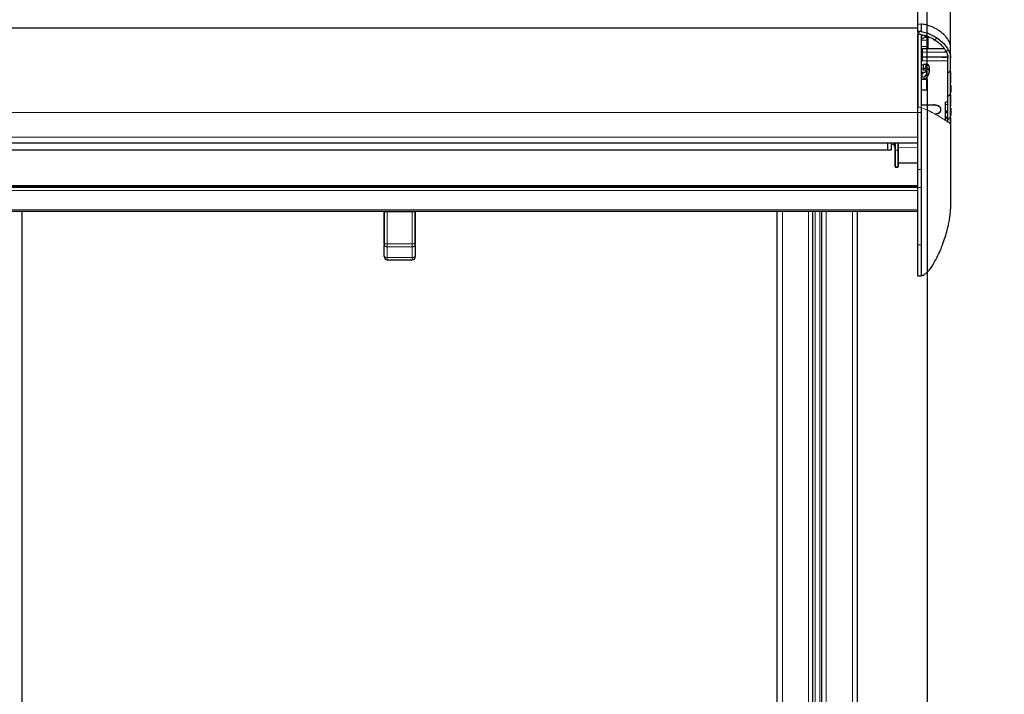
# Model space of a CAD drawing. Units: millimetres. Extents: x 0 to 841, y 0 to 594.
# Drawn here: x 96 to 286, y 265 to 395 of the extents above; entities that cross this region are included whole.
import ezdxf

# ---------------------------------------------------------------- set-up
doc = ezdxf.new("R2010")
doc.units = ezdxf.units.MM
doc.layers.add('ZEICHNUNGSKOPF', color=7, linetype='Continuous')
doc.styles.add('SLDTEXTSTYLE0', font='TXT', dxfattribs={"width": 0.605})
doc.dimstyles.new('SLDDIMSTYLE0', dxfattribs={"dimtxt": 3.5, "dimasz": 3.5, "dimexe": 0, "dimexo": 0.0625, "dimgap": 0.875, "dimtad": 1, "dimdec": 8, "dimlfac": 5, "dimrnd": 1e-09, "dimzin": 12, "dimdsep": 46, "dimtxsty": 'SLDTEXTSTYLE0', "dimsah": 1, "dimcen": 0.09, "dimadec": 0, "dimazin": 3, "dimtfac": 1, "dimtofl": 0, "dimtmove": 0, "dimatfit": 3, "dimfxl": 1, "dimfrac": 2, "dimtolj": 1, "dimtzin": 12, "dimarcsym": 0})
doc.dimstyles.new('SLDDIMSTYLE3', dxfattribs={"dimtxt": 3.5, "dimasz": 3.5, "dimexe": 0, "dimexo": 0.0625, "dimgap": 0.875, "dimtad": 1, "dimdec": 8, "dimlfac": 5, "dimrnd": 1e-09, "dimzin": 12, "dimdsep": 46, "dimtxsty": 'SLDTEXTSTYLE0', "dimblk1": 'OBLIQUE', "dimsah": 1, "dimcen": 0.09, "dimadec": 0, "dimazin": 3, "dimtfac": 1, "dimtmove": 0, "dimatfit": 0, "dimldrblk": 'OBLIQUE', "dimfxl": 1, "dimfrac": 2, "dimtolj": 1, "dimtzin": 12, "dimarcsym": 0})
doc.dimstyles.new('SLDDIMSTYLE4', dxfattribs={"dimtxt": 3.5, "dimasz": 3.5, "dimexe": 0, "dimexo": 0.0625, "dimgap": 0.875, "dimtad": 1, "dimdec": 8, "dimlfac": 5, "dimrnd": 1e-09, "dimzin": 12, "dimdsep": 46, "dimtxsty": 'SLDTEXTSTYLE0', "dimblk2": 'OBLIQUE', "dimsah": 1, "dimcen": 0.09, "dimadec": 0, "dimazin": 3, "dimtfac": 1, "dimtmove": 0, "dimatfit": 0, "dimfxl": 1, "dimfrac": 2, "dimtolj": 1, "dimtzin": 12, "dimarcsym": 0})

# ---------------------------------------------------------------- blocks, each defined once
blk = doc.blocks.new('_D_10')
at = {"layer": 'ZEICHNUNGSKOPF', "color": 7}
for p, q in [((271, 382.63), (271, 48.57)), ((249.81, 84.9), (249.81, 48.57)), ((271, 49.57), (249.81, 49.57))]:
    blk.add_line(p, q, dxfattribs=at)
for points in [[(249.81, 49.57), (253.31, 49.17), (253.31, 49.97)], [(271, 49.57), (267.5, 49.97), (267.5, 49.17)]]:
    blk.add_solid(points, dxfattribs=at)
at = {"layer": 'ZEICHNUNGSKOPF', "color": 7, "insert": (257.47, 54.08), "char_height": 3.5, "attachment_point": 1, "style": 'SLDTEXTSTYLE0'}
blk.add_mtext('V1', dxfattribs=at)
blk = doc.blocks.new('_Oblique')
at = {"color": 0, "linetype": 'ByBlock', "lineweight": -2}
blk.add_line((-0.5, -0.5), (0.5, 0.5), dxfattribs=at)
blk = doc.blocks.new('_D_12')
at = {"layer": 'ZEICHNUNGSKOPF'}
for p, q in [((271, 382.63), (271, 414.3)), ((275.5, 387.75), (275.5, 414.3)), ((271, 413.3), (266, 413.3)), ((271, 413.3), (275.5, 413.3)), ((275.5, 413.3), (285.88, 413.3))]:
    blk.add_line(p, q, dxfattribs=at)
blk.add_solid([(275.5, 413.3), (279, 412.9), (279, 413.7)], dxfattribs=at)
at = {"layer": 'ZEICHNUNGSKOPF', "xscale": 3.5, "yscale": 3.5}
blk.add_blockref('_Oblique', (271, 413.3, 6.4), dxfattribs=at)
at = {"layer": 'ZEICHNUNGSKOPF', "insert": (280.53, 417.81), "char_height": 3.5, "attachment_point": 1, "style": 'SLDTEXTSTYLE0'}
blk.add_mtext('25', dxfattribs=at)
blk = doc.blocks.new('_D_13')
at = {"layer": 'ZEICHNUNGSKOPF'}
for p, q in [((269.2, 393.61), (269.2, 414.3)), ((271, 382.63), (271, 414.3)), ((269.2, 413.3), (261.72, 413.3)), ((269.2, 413.3), (271, 413.3)), ((271, 413.3), (276, 413.3))]:
    blk.add_line(p, q, dxfattribs=at)
blk.add_solid([(269.2, 413.3), (265.7, 413.7), (265.7, 412.9)], dxfattribs=at)
at = {"layer": 'ZEICHNUNGSKOPF', "xscale": 3.5, "yscale": 3.5, "rotation": 180}
blk.add_blockref('_Oblique', (271, 413.3, 6.4), dxfattribs=at)
at = {"layer": 'ZEICHNUNGSKOPF', "insert": (261.72, 417.81), "char_height": 3.5, "attachment_point": 1, "style": 'SLDTEXTSTYLE0'}
blk.add_mtext('8', dxfattribs=at)
blk = doc.blocks.new('_D_16')
at = {"layer": 'ZEICHNUNGSKOPF'}
for p, q in [((67.4, 383.49), (67.4, 426.3)), ((271, 383.49), (271, 426.3)), ((67.4, 425.3), (271, 425.3))]:
    blk.add_line(p, q, dxfattribs=at)
for points in [[(67.4, 425.3), (70.9, 424.9), (70.9, 425.7)], [(271, 425.3), (267.5, 425.7), (267.5, 424.9)]]:
    blk.add_solid(points, dxfattribs=at)
at = {"layer": 'ZEICHNUNGSKOPF', "insert": (167.6, 429.81), "char_height": 3.5, "attachment_point": 1, "style": 'SLDTEXTSTYLE0'}
blk.add_mtext('B', dxfattribs=at)
blk = doc.blocks.new('SW_HATCH_0')
at = {"color": 0, "linetype": 'Continuous', "lineweight": 18}
for p, q in [((-5.93, 16.52), (-6.3, 16.15)), ((-2.66, 15.3), (-3.05, 14.91)), ((-0.45, 13.02), (-0.84, 12.63)), ((0, 8.98), (-0.5, 8.48)), ((0, 4.49), (-0.5, 3.99)), ((0, 0), (-0.5, -0.5))]:
    blk.add_line(p, q, dxfattribs=at)

msp = doc.modelspace()

# ---------------------------------------------------------------- linework, layer by layer
at = {"color": 7, "linetype": 'Continuous', "lineweight": 25}
for p, q in [((69.20486092, 393.61098474), (269.20486092, 393.61098474)), ((269.20486092, 394.33193868), (269.80486512, 394.31098169)), ((269.20486092, 392.88068479), (269.20486092, 394.33193868)), ((269.80486512, 394.31098169), (269.80486512, 392.85779661)), ((269.20486092, 392.88068479), (269.20486092, 392.31649106)), ((269.80486512, 392.85779661), (269.20486092, 392.88068479)), ((269.20486092, 392.32285684), (269.20486092, 378.41097778)), ((269.20486092, 378.41097778), (269.20486092, 392.32087797)), ((269.80486512, 392.31270021), (269.80486512, 378.16001838)), ((269.80486512, 391.46097368), (269.90485787, 391.46097368)), ((269.90485787, 392.27894014), (269.90485787, 391.46097368)), ((270.54485678, 392.12241834), (270.54485678, 391.86099237)), ((271.20485901, 389.61368268), (271.20485901, 391.88848203)), ((269.80486512, 390.0183267), (271.20485901, 389.99388879)), ((271.20485901, 389.61368268), (271.20304703, 389.59446615)), ((275.5048573, 387.75492376), (275.5048573, 389.80920976)), ((269.80486512, 389.01098436), (269.88486647, 389.01098436)), ((269.80486512, 387.81097596), (269.88486647, 387.81097596)), ((269.88486647, 389.01098436), (270.00486254, 389.01098436)), ((269.88486647, 389.01098436), (269.88486647, 387.81097596)), ((269.88486647, 388.41098016), (270.00486254, 388.41098016)), ((269.88486647, 387.81097596), (270.00486254, 387.81097596)), ((271.10660672, 389.53021234), (270.00486254, 389.51097196)), ((270.00486254, 389.51097196), (270.00486254, 388.88765043)), ((274.7023046, 388.91297048), (270.00486254, 388.83097833)), ((270.00486254, 388.83097833), (270.00486254, 388.88765043)), ((270.00486254, 388.83097833), (270.00486254, 387.99098199)), ((274.90660548, 387.90541356), (270.00486254, 387.99098199)), ((270.00486254, 387.93433374), (270.00486254, 387.99098199)), ((270.00486254, 387.93433374), (270.00486254, 387.31098836)), ((275.00485777, 375.39463704), (275.00485777, 387.75492376)), ((275.5048573, 375.06999439), (275.5048573, 387.75492376)), ((269.8048532, 386.52632898), (270.20485997, 386.46686738)), ((270.00486254, 387.31098836), (274.90660548, 387.22541993)), ((270.20485997, 386.58986753), (270.20485997, 385.80321735)), ((270.20485997, 386.58986753), (270.75485587, 386.58986753)), ((270.20485997, 385.42733854), (270.20485997, 385.80321735)), ((270.20485997, 385.80321735), (270.75485587, 385.80321735)), ((271.35486006, 386.02604335), (271.35486006, 385.23940509)), ((269.80486512, 384.99890035), (270.42230963, 384.99792283)), ((269.80486512, 384.85880559), (270.02125382, 384.85880559)), ((269.80486512, 384.07215541), (270.02125382, 384.07215541)), ((270.75485587, 385.42733854), (270.20485997, 385.42733854)), ((270.42230963, 384.99792283), (270.50477862, 385.00520652)), ((270.95486521, 384.94946426), (270.95486521, 385.23940509)), ((271.35486006, 385.23940509), (271.35486006, 384.94946426)), ((275.56485533, 385.13843482), (275.5048573, 385.13843482)), ((275.56485533, 382.92177385), (275.56485533, 385.13843482)), ((275.57236552, 384.22866529), (275.56485533, 384.22866529)), ((270.88486552, 383.61098235), (269.80486512, 383.61098235)), ((270.3664124, 383.73897737), (270.20485997, 383.69830316)), ((270.20485997, 383.69830316), (270.20485997, 383.61098235)), ((270.92486023, 383.71097511), (270.25520205, 383.71097511)), ((271.00486159, 383.63098567), (271.00486159, 383.49098628)), ((271.00486159, 383.49098628), (271.00486159, 381.73098033)), ((275.56485533, 382.92177385), (275.5048573, 382.92177385)), ((275.56485533, 382.54228299), (275.5048573, 382.54228299)), ((275.56485533, 382.04426235), (275.5048573, 382.04426235)), ((275.56485533, 383.78146356), (275.57236552, 383.78146356)), ((275.56485533, 382.54228299), (275.56485533, 382.04426235)), ((275.56485533, 382.04426235), (275.56485533, 381.61557382)), ((269.80486512, 381.61098426), (270.88486552, 381.61098426)), ((270.20485997, 381.5370149), (269.80486512, 381.5370149)), ((270.20485997, 381.61098426), (270.20485997, 381.5370149)), ((275.56485533, 381.61557382), (275.5048573, 381.61557382)), ((275.56485533, 381.11172384), (275.5048573, 381.11172384)), ((275.56485533, 380.70511287), (275.5048573, 380.70511287)), ((275.56485533, 381.61557382), (275.56485533, 381.11172384)), ((275.56485533, 378.48843997), (275.56485533, 380.70511287)), ((269.20486092, 377.21098131), (269.20486092, 378.33984559)), ((272.14377522, 378.65180438), (269.80486512, 378.6109752)), ((269.80486512, 378.15781301), (269.80486512, 377.21098131)), ((274.90660548, 379.23799222), (274.50485825, 379.23098272)), ((274.50485825, 378.81098455), (274.50485825, 379.23098272)), ((274.50485825, 377.54554218), (274.50485825, 378.81098455)), ((275.56485533, 378.48843997), (275.5048573, 378.48843997)), ((269.20486092, 366.24450153), (269.20486092, 377.21098131)), ((269.80486512, 377.21098131), (269.80486512, 366.24450153)), ((274.50485825, 377.46394342), (274.50485825, 377.54554218)), ((274.50485825, 377.27319663), (274.50485825, 377.46394342)), ((274.50485825, 377.23098462), (274.50485825, 377.27319663)), ((274.50485825, 377.23098462), (274.90660548, 377.23799413)), ((274.50485825, 376.39097637), (274.50485825, 377.23098462)), ((274.50485825, 376.39097637), (274.90660548, 376.38396686)), ((274.50485825, 376.34876436), (274.50485825, 376.39097637)), ((274.50485825, 376.15801757), (274.50485825, 376.34876436)), ((275.57236552, 378.07179159), (275.5048573, 378.07179159)), ((275.5048573, 376.68533986), (275.57236552, 376.68533986)), ((275.56485533, 376.271779), (275.5048573, 376.271779)), ((275.56485533, 378.07179159), (275.56485533, 377.37861341)), ((275.56485533, 377.37861341), (275.56485533, 376.68533986)), ((275.56485533, 374.0551061), (275.56485533, 376.271779)), ((274.50485825, 376.07641881), (274.50485825, 376.15801757)), ((274.50485825, 375.71861213), (274.50485825, 376.07641881)), ((275.5048573, 375.06999439), (275.5048573, 358.66097873)), ((275.57236552, 373.57075876), (275.49735903, 373.57075876)), ((275.56485533, 374.0551061), (275.5048573, 374.0551061)), ((275.56485533, 373.51582712), (275.5048573, 373.51582712)), ((275.57236552, 373.12014764), (275.56485533, 373.12014764)), ((69.20486092, 371.35098642), (269.20486092, 371.35098642)), ((263.40485811, 370.01097864), (263.40485811, 371.35098642)), ((264.10486102, 370.01097864), (264.10486102, 371.35098642)), ((264.80485796, 370.06972497), (264.80485796, 371.35098642)), ((265.40486216, 371.35098642), (265.40486216, 370.06670898)), ((275.49735903, 372.38488859), (275.57236552, 372.38488859)), ((275.56485533, 372.33268684), (275.5048573, 372.33268684)), ((275.56485533, 371.83844512), (275.5048573, 371.83844512)), ((275.56485533, 371.13843625), (275.5048573, 371.13843625)), ((275.56485533, 372.3502106), (275.56485533, 372.33268684)), ((275.56485533, 371.13843625), (275.56485533, 371.83844512)), ((74.80486035, 370.01097864), (263.40485811, 370.01097864)), ((263.40485811, 370.01097864), (264.10486102, 370.01097864)), ((264.80485796, 366.82699388), (264.80485796, 370.06972497)), ((265.40486216, 370.06670898), (265.40486216, 366.82397788)), ((264.80485796, 366.78720182), (264.80485796, 366.82699388)), ((265.40486216, 367.45435661), (269.10573244, 367.4866504)), ((265.40486216, 366.82397788), (265.40486216, 366.78370899)), ((264.90398645, 366.68720907), (265.30398726, 366.68371623)), ((269.20486092, 362.76080077), (269.20486092, 366.24450153)), ((269.80486512, 366.24450153), (269.80486512, 362.76262468)), ((269.20486092, 363.05365032), (69.20486092, 363.05365032)), ((269.20486092, 363.00329631), (69.20486092, 363.00329631)), ((269.20486092, 362.81203693), (69.20486092, 362.81203693)), ((269.20486092, 351.69245666), (269.20486092, 362.76080077)), ((269.80486512, 362.76262468), (269.80486512, 351.69428056)), ((69.20486092, 358.21097558), (269.20486092, 358.21097558)), ((96.35486006, 135.51098173), (96.35486006, 358.21097558)), ((166.20486099, 351.87756484), (166.20486099, 358.21097558)), ((166.20486099, 358.11098283), (166.20486099, 351.87756484)), ((166.20486099, 358.11098283), (166.8048609, 358.11098283)), ((166.73170868, 358.11098283), (166.73071142, 358.21097558)), ((166.8048609, 358.11098283), (171.60486094, 358.11098283)), ((167.6804238, 358.21097558), (167.67867831, 358.11098283)), ((168.90773226, 358.11098283), (168.90947776, 358.21097558)), ((169.50198959, 358.11098283), (169.50024408, 358.21097558)), ((170.73104353, 358.11098283), (170.72929805, 358.21097558)), ((171.60486094, 358.11098283), (172.20486085, 358.11098283)), ((171.67901042, 358.21097558), (171.67801316, 358.11098283)), ((172.20486085, 358.21097558), (172.20486085, 351.87756484)), ((172.20486085, 351.87756484), (172.20486085, 358.11098283)), ((242.05486178, 135.51098173), (242.05486178, 358.21097558)), ((248.95486235, 135.51098173), (248.95486235, 358.21097558)), ((250.65485835, 135.51098173), (250.65485835, 358.21097558)), ((257.55485892, 135.51098173), (257.55485892, 358.21097558)), ((166.20486099, 351.87756484), (166.20486099, 351.64943403)), ((166.20486099, 351.64943403), (166.20486099, 351.62909692)), ((166.20486099, 349.57587188), (166.20486099, 351.62909692)), ((172.20486085, 351.66441863), (172.20486085, 351.87756484)), ((172.20486085, 351.66441863), (172.20486085, 351.64943403)), ((172.20486085, 351.62909692), (172.20486085, 351.64943403)), ((172.20486085, 351.62909692), (172.20486085, 349.57587188)), ((269.20486092, 345.69003051), (269.20486092, 351.69245666)), ((269.80486512, 351.69428056), (269.80486512, 345.71097558)), ((166.20486099, 349.41098159), (166.20486099, 349.57587188)), ((166.8048609, 348.8109774), (171.60486094, 348.8109774)), ((172.20486085, 349.57587188), (172.20486085, 349.41098159)), ((269.20486092, 345.69003051), (269.80486512, 345.71097558))]:
    msp.add_line(p, q, dxfattribs=at)
at = {"color": 7, "linetype": 'Continuous', "lineweight": 18}
for p, q in [((271.20485901, 391.23054212), (269.80486512, 391.21831125)), ((271.10660672, 389.49621385), (271.10660672, 389.53021234)), ((274.90660548, 387.90541356), (274.90660548, 388.37636178)), ((274.90660548, 387.22541993), (274.90660548, 387.85253232)), ((270.75485587, 386.58986753), (270.75485587, 385.80321735)), ((270.02125382, 384.85880559), (270.02125382, 384.07215541)), ((270.42230963, 384.99792283), (270.42230963, 384.94387334)), ((270.88486552, 381.61098426), (270.88486552, 383.61098235)), ((270.92486023, 383.6041159), (270.92486023, 383.71097511)), ((274.50485825, 378.81098455), (274.90660548, 378.81098455)), ((274.90660548, 378.81098455), (274.90660548, 379.23799222)), ((274.90660548, 378.81098455), (275.00485777, 378.81098455)), ((274.90660548, 377.54916614), (274.90660548, 378.81098455)), ((69.20486092, 377.21098131), (269.20486092, 377.21098131)), ((269.20486092, 377.21098131), (269.80486512, 377.21098131)), ((274.90660548, 377.54916614), (275.00485777, 377.54916614)), ((274.90660548, 377.27988427), (274.90660548, 377.46779388)), ((274.90660548, 376.38396686), (274.90660548, 377.23799413)), ((274.90660548, 376.15416711), (274.90660548, 376.34207671)), ((275.56485533, 377.37861341), (275.5048573, 377.37861341)), ((275.00485777, 376.07279485), (274.90660548, 376.07279485)), ((274.90660548, 375.45849746), (274.90660548, 376.07279485)), ((274.92322325, 375.4476971), (274.90660548, 375.45849746)), ((69.20486092, 372.45097822), (269.20486092, 372.45097822)), ((275.56485533, 373.51506418), (275.5048573, 373.51506418)), ((264.10486102, 371.07508844), (264.59496021, 371.07508844)), ((264.90398645, 371.35098642), (264.90398645, 369.98319095)), ((265.30398726, 369.98017495), (265.30398726, 371.35098642)), ((269.10573244, 370.52659457), (269.10573244, 371.35098642)), ((264.90398645, 369.98319095), (265.30398726, 369.98017495)), ((264.90398645, 369.98319095), (264.90398645, 366.74045986)), ((265.30398726, 366.73744386), (265.30398726, 369.98017495)), ((269.10573244, 370.52659457), (265.40486216, 370.49865192)), ((269.10573244, 367.5361461), (269.10573244, 370.52659457)), ((264.90398645, 366.74045986), (265.30398726, 366.73744386)), ((264.90398645, 366.74045986), (264.90398645, 366.68720907)), ((265.30398726, 366.68371623), (265.30398726, 366.73744386)), ((265.40486216, 367.50819152), (269.10573244, 367.5361461)), ((269.10573244, 367.4866504), (269.10573244, 367.5361461)), ((269.20486092, 366.24450153), (269.80486512, 366.24450153)), ((69.20486092, 363.01053232), (269.20486092, 363.01053232)), ((69.20486092, 362.82680696), (269.20486092, 362.82680696)), ((69.20486092, 362.77563041), (269.20486092, 362.77563041)), ((69.20486092, 362.20329469), (269.20486092, 362.20329469)), ((269.20486092, 362.76080077), (269.80486512, 362.76262468)), ((69.20486092, 358.46098131), (269.20486092, 358.46098131)), ((166.40486083, 358.21097558), (166.40486083, 358.11098283)), ((166.8048609, 358.11098283), (166.8048609, 351.86709827)), ((166.90486092, 358.21097558), (166.90486092, 358.11098283)), ((168.86124541, 358.11098283), (168.86293906, 358.21097558)), ((169.54678455, 358.21097558), (169.54847895, 358.11098283)), ((171.50486093, 358.11098283), (171.50486093, 358.21097558)), ((171.60486094, 351.86709827), (171.60486094, 358.11098283)), ((172.00486101, 358.11098283), (172.00486101, 358.21097558)), ((243.05486083, 135.51098173), (243.05486083, 358.21097558)), ((248.10485839, 135.51098173), (248.10485839, 358.21097558)), ((249.35486316, 135.51098173), (249.35486316, 358.21097558)), ((250.2548635, 135.51098173), (250.2548635, 358.21097558)), ((251.5048623, 135.51098173), (251.5048623, 358.21097558)), ((256.55485987, 135.51098173), (256.55485987, 358.21097558)), ((166.8048609, 351.86709827), (171.60486094, 351.86709827)), ((166.8048609, 351.86709827), (166.8048609, 351.29676526)), ((171.60486094, 351.29676526), (171.60486094, 351.86709827)), ((269.20486092, 351.69245666), (269.80486512, 351.69428056)), ((166.8048609, 351.29676526), (171.60486094, 351.29676526)), ((166.8048609, 351.29676526), (166.8048609, 349.2231912)), ((171.60486094, 349.2231912), (171.60486094, 351.29676526)), ((166.8048609, 349.2231912), (171.60486094, 349.2231912)), ((166.8048609, 349.2231912), (166.8048609, 348.8109774)), ((171.60486094, 348.8109774), (171.60486094, 349.2231912))]:
    msp.add_line(p, q, dxfattribs=at)
at = {"color": 7, "linetype": 'Continuous', "lineweight": 25, "flags": 128}
for points in [[(269.80486512, 392.30497545), (269.50486302, 392.31072133), (269.35486197, 392.3136062), (269.20486092, 392.31649106)], [(270.01065611, 388.8310737), (270.00640034, 388.84537881), (270.00486254, 388.86097139)], [(264.59485888, 371.08901208), (264.63009119, 371.34531205), (264.63169455, 371.35098642)], [(269.20545697, 345.69005435), (269.50671076, 345.70056861), (269.80857253, 345.71111863)]]:
    msp.add_lwpolyline(points, dxfattribs=at)
at = {"color": 7, "linetype": 'Continuous', "lineweight": 18, "flags": 128}
for points in [[(270.00486254, 388.88765043), (270.2048242, 388.89096444), (271.00465893, 388.9042682), (274.20402169, 388.95767396), (274.67529177, 388.96556562)], [(274.90660548, 387.85253232), (274.70664382, 387.85587018), (273.90680909, 387.86924547), (270.70744633, 387.92262739), (270.22107243, 387.93073362), (270.00486254, 387.93433374)], [(272.14377522, 378.65180438), (272.15310931, 378.65397399), (272.16200232, 378.66005367), (272.17009663, 378.66979307), (272.17707037, 378.68282264), (272.18263745, 378.69861787), (272.18658328, 378.71653503), (272.18874096, 378.73585885), (272.18903899, 378.75582641)], [(274.50485825, 377.54554218), (274.70522522, 377.54735416), (274.90660548, 377.54916614)], [(274.90660548, 376.34207671), (274.70664382, 376.34540265), (274.70522522, 376.3454265), (274.50485825, 376.34876436)], [(274.90660548, 377.27988427), (274.9258697, 377.28117173), (274.94433522, 377.28459304), (274.96132254, 377.29001706), (274.97618794, 377.29725307), (274.98837113, 377.30601495), (274.99741911, 377.31598085), (275.00298619, 377.32676929), (275.00485777, 377.33797496)], [(275.00485777, 376.28398603), (275.00298619, 376.2951917), (274.99741911, 376.30598014), (274.98837113, 376.31594604), (274.97618794, 376.32470792), (274.96132254, 376.33194393), (274.94433522, 376.33736795), (274.9258697, 376.34078925), (274.90660548, 376.34207671)], [(274.90660548, 376.07279485), (274.70522522, 376.07460683), (274.50485825, 376.07641881)], [(166.8048609, 351.29676526), (166.6865006, 351.30369132), (166.57279189, 351.32420724), (166.46820362, 351.3575024), (166.37684628, 351.40227741), (166.30230993, 351.45676797), (166.24752413, 351.51881641), (166.21464192, 351.58601468), (166.20495561, 351.65569251)], [(172.20476623, 351.65569251), (172.19507992, 351.58601468), (172.16219771, 351.51881641), (172.10741192, 351.45676797), (172.03287556, 351.40227741), (171.94151822, 351.3575024), (171.83692995, 351.32420724), (171.72322124, 351.30369132), (171.60486094, 351.29676526)], [(166.8048609, 349.2231912), (166.68780669, 349.22997421), (166.57525077, 349.25003713), (166.47151876, 349.28262895), (166.3805969, 349.32648605), (166.30597915, 349.37992757), (166.25053323, 349.44090312), (166.21638983, 349.50706428), (166.20486099, 349.57587188)], [(172.20486085, 349.57587188), (172.19333201, 349.50706428), (172.15918861, 349.44090312), (172.10374269, 349.37992757), (172.02912494, 349.32648605), (171.93820308, 349.28262895), (171.83447107, 349.25003713), (171.72191515, 349.22997421), (171.60486094, 349.2231912)]]:
    msp.add_lwpolyline(points, dxfattribs=at)
at = {"color": 7, "linetype": 'Continuous', "lineweight": 25}
for centre, radius, start, end in [((269.75612122, 392.41092447), 0.96152437, 278.8987239397, 325.1145366169), ((271.10486132, 389.6301948), 0.0999977, 271.0001141899, 0.0058952989), ((270.77239912, 386.0073715), 0.58276015, 1.8360924419, 91.7250770116), ((270.77241074, 385.22073329), 0.58274853, 1.8361235862, 91.7262549442), ((274.90486008, 387.12543747), 0.0999977, 359.9941047011, 88.9998858101), ((270.0352092, 385.79469469), 0.93599314, 269.1457051444, 334.2120626967), ((270.04854511, 384.97853071), 0.90678608, 268.275324353, 358.1631057127), ((270.08578156, 384.97694414), 1.26937598, 282.7723445218, 358.7595447716), ((270.76071276, 385.23317445), 0.1942524, 1.8380752124, 91.7277846826), ((270.88487623, 383.49099699), 0.11998536, 359.9948862889, 90.005113711), ((270.92486457, 383.63097808), 0.07999702, 0.0054363961, 90.0031018319), ((270.88487623, 381.73096962), 0.11998536, 269.994886289, 0.0051137111), ((274.90486008, 379.33797469), 0.0999977, 271.0001139788, 359.9990654643), ((274.90486008, 377.33797659), 0.0999977, 271.0001139789, 359.9990654643), ((274.90486008, 376.2839844), 0.0999977, 0.0009345357, 88.9998860211), ((265.5448057, 371.08899054), 0.94994682, 179.9987004358, 218.8367443797), ((264.90487393, 366.78722109), 0.10001596, 180.011041632, 269.4915874063), ((265.30485663, 366.78371798), 0.10000553, 269.5019073108, 359.9948451609), ((269.1048759, 367.58663176), 0.09998502, 270.490839647, 0.0065313147), ((166.80486506, 349.41098147), 0.60000407, 179.9999881392, 269.9996027623), ((171.60485678, 349.41098147), 0.60000407, 270.0003972377, 0.0000118608)]:
    msp.add_arc(centre, radius, start, end, dxfattribs=at)
at = {"color": 7, "linetype": 'Continuous', "lineweight": 18}
for centre, radius, start, end in [((274.91366018, 377.55927884), 0.09175657, 265.590463272, 353.6724440486), ((271.23864575, 377.50848001), 3.66818537, 359.3644837632, 0.6355162368), ((274.10524411, 377.2589392), 0.80163504, 358.5028089271, 1.4971910729), ((274.10524411, 376.36302179), 0.80163504, 358.5028089271, 1.4971910729), ((274.91366018, 376.06268214), 0.09175657, 6.3275559514, 94.409536728), ((271.23864575, 376.11348098), 3.66818537, 359.3644837632, 0.6355162369), ((269.1112578, 370.62031004), 0.09387821, 266.6258083537, 355.612735853), ((264.89846304, 370.07690865), 0.09388033, 184.3885353473, 273.3729204459), ((265.31101955, 370.07404046), 0.09412856, 265.7154752969, 355.5328221853), ((264.89846967, 366.83418515), 0.09388752, 184.392848249, 273.3686075442), ((265.31101955, 366.83130937), 0.09412856, 265.7154752969, 355.5328221853), ((269.11128114, 367.62983483), 0.09385289, 266.610625139, 355.6279190678), ((166.64506534, 359.90959473), 8.04408378, 266.8629793472, 271.1382543902), ((171.76465651, 359.90959473), 8.04408378, 268.8617456098, 273.1370206528)]:
    msp.add_arc(centre, radius, start, end, dxfattribs=at)
at = {"color": 7, "linetype": 'Continuous', "lineweight": 25}
for points, knots in [([(275.5048573, 389.81097406), (275.48785335, 390.01780454), (275.45546777, 390.41173242), (275.24614392, 390.93717814), (275.00140913, 391.3683269), (274.67743934, 391.81256033), (274.25237998, 392.27431658), (273.7614046, 392.69746861), (273.28939992, 393.04067081), (272.81600076, 393.33998037), (272.23584817, 393.65107432), (271.52108548, 393.95363617), (270.69925357, 394.21341469), (270.10483843, 394.2757181), (269.8043406, 394.30721467)], [0, 0, 0, 0, 0.0793171259, 0.1510668398, 0.2149671709, 0.2696560248, 0.361963285, 0.4554629531, 0.518254585, 0.5860802745, 0.6705491351, 0.7708724273, 0.8841679246, 1, 1, 1, 1]), ([(269.80482935, 392.30497545), (270.11549859, 392.23997941), (270.74427365, 392.1084315), (271.74086066, 391.68947876), (272.78611695, 391.08074129), (273.62705015, 390.38026403), (274.1995352, 389.73676268), (274.53816986, 389.25597255), (274.79435628, 388.75971039), (274.96799266, 388.26702098), (274.99280564, 387.92234126), (275.00485777, 387.75492376)], [0, 0, 0, 0, 0.12911950802, 0.26132978826, 0.43849576905, 0.62080947158, 0.70444692145, 0.78915421457, 0.85967376249, 0.93184087121, 1, 1, 1, 1]), ([(269.80486512, 392.85779661), (270.15649031, 392.78921528), (270.86932798, 392.65018272), (271.89980778, 392.21790719), (272.89909113, 391.6498001), (273.7450797, 390.99732455), (274.42563067, 390.30896452), (274.88989616, 389.69097808), (275.21467925, 389.08520899), (275.44754585, 388.46854687), (275.48428965, 388.01102531), (275.5048573, 387.75492376)], [0, 0, 0, 0, 0.1309028797, 0.2653749152, 0.4068753484, 0.5511607261, 0.6549812477, 0.7607088308, 0.8327975504, 0.9064070176, 1, 1, 1, 1]), ([(271.10660672, 389.49621385), (271.10682135, 389.49626129), (271.12089615, 389.49937214), (271.14738424, 389.51179911), (271.17599844, 389.53713516), (271.19501357, 389.56562174), (271.20031483, 389.5846561), (271.20304703, 389.59446615)], [0, 0, 0, 0, 0.0045624561, 0.2991917881, 0.5922103882, 0.7898307802, 1, 1, 1, 1]), ([(271.35503888, 385.62690681), (271.37231819, 385.57688254), (271.42014628, 385.43841834), (271.41617233, 385.25983115), (271.36329233, 385.1612479), (271.35486006, 385.14552778)], [0, 0, 0, 0, 0.3222335192, 0.8919230979, 1, 1, 1, 1]), ([(269.80424523, 345.71468299), (269.87948725, 345.72392152), (270.04366387, 345.74407981), (270.36069969, 345.87910239), (270.7395651, 346.13797477), (271.10883704, 346.49693528), (271.42033914, 346.85990609), (271.68648056, 347.20999071), (271.94518667, 347.58554487), (272.32492942, 348.18772078), (272.80527515, 349.05842545), (273.35239512, 350.21039359), (273.8773011, 351.47789752), (274.35507767, 352.80764121), (274.76250061, 354.13753286), (275.02754159, 355.17780571), (275.18721237, 355.92071314), (275.28505281, 356.43359525), (275.38119178, 357.03032422), (275.47681655, 357.77929327), (275.49495009, 358.34946631), (275.5048573, 358.66097873)], [0, 0, 0, 0, 0.0154348235, 0.0336784838, 0.0697176588, 0.1086935187, 0.1386173267, 0.1674632577, 0.1985580754, 0.2318264227, 0.3129810117, 0.4016771494, 0.492439098, 0.5933589259, 0.6904429127, 0.7767047458, 0.8127386487, 0.845788928, 0.8834386391, 0.9363170303, 1, 1, 1, 1])]:
    msp.add_open_spline(points, degree=3, knots=knots, dxfattribs=at)
at = {"color": 7, "linetype": 'Continuous', "lineweight": 18}
for points, knots in [([(271.20485901, 391.56447118), (271.13556328, 391.59129731), (270.89248275, 391.68539991), (270.63441679, 391.72742567), (270.4499185, 391.75747102)], [0, 0, 0, 0, 0.2850731526, 1, 1, 1, 1]), ([(270.54485678, 391.89210599), (270.62328184, 391.87736328), (270.84982517, 391.83477661), (271.06450035, 391.74962804), (271.20485901, 391.69395631)], [0, 0, 0, 0, 0.34618124652, 1, 1, 1, 1]), ([(274.3219316, 389.54003518), (274.18356535, 389.53817745), (273.11178744, 389.52378757), (272.04001426, 389.50904936), (271.10660672, 389.49621385)], [0, 0, 0, 0, 0.12909974, 1, 1, 1, 1]), ([(271.20304703, 389.59446615), (271.20365103, 389.59447409), (272.01813916, 389.60519091), (273.03569521, 389.61925523), (274.05265754, 389.632536), (274.25573468, 389.63518804)], [0, 0, 0, 0, 0.0005935677, 0.800428602, 1, 1, 1, 1]), ([(269.80486512, 378.15781301), (269.70538328, 378.18976782), (269.55613923, 378.23770689), (269.35574723, 378.29717092), (269.25515824, 378.32562017), (269.20486092, 378.33984559)], [0, 0, 0, 0, 0.4998789446, 0.7499254639, 1, 1, 1, 1]), ([(269.80486512, 378.71276801), (269.87061299, 378.71398909), (270.19596181, 378.72003151), (270.75963421, 378.73035121), (271.48861023, 378.74352599), (271.9579872, 378.75176885), (272.18903899, 378.75582641)], [0, 0, 0, 0, 0.08273115801, 0.40938942359, 0.70927071278, 1, 1, 1, 1]), ([(269.80486512, 378.15781301), (270.2227736, 378.00538428), (271.04416449, 377.70578863), (272.19609707, 377.12254451), (273.25823605, 376.50935161), (274.16078481, 375.94208669), (274.79899366, 375.5286184), (275.17366421, 375.28483449), (275.35833821, 375.16490884), (275.4572056, 375.10081541), (275.49856681, 375.07406306), (275.5048573, 375.06999439)], [0, 0, 0, 0, 0.2050995824, 0.4031191836, 0.5947206069, 0.7710041722, 0.8949339502, 0.9456301256, 0.9772696743, 0.9965430184, 1, 1, 1, 1]), ([(272.42756485, 376.97671121), (272.50442831, 376.97834952), (272.71196919, 376.98277316), (273.01043079, 377.0557621), (273.30178622, 377.20563022), (273.48591973, 377.40217466), (273.57764659, 377.62418657), (273.59447114, 377.82945256), (273.55131778, 378.02574601), (273.44552757, 378.22444879), (273.22427535, 378.43775656), (272.88902993, 378.5799732), (272.50895254, 378.64827367), (272.26643696, 378.65061843), (272.14377522, 378.65180438)], [0, 0, 0, 0, 0.0669599391, 0.1808001434, 0.2642468493, 0.3498230873, 0.4090733055, 0.4706614618, 0.5263398981, 0.5820748903, 0.6646908794, 0.7888795682, 0.8932175823, 1, 1, 1, 1]), ([(272.18903899, 378.75582641), (272.31374588, 378.75416589), (272.56000716, 378.75088684), (272.94747476, 378.67263126), (273.28868245, 378.50946994), (273.51006825, 378.27171163), (273.61607613, 378.05133489), (273.65939237, 377.83348863), (273.64266088, 377.60628833), (273.55123358, 377.36083558), (273.36653488, 377.14052469), (273.07042913, 376.97228624), (272.80161548, 376.89476683), (272.62652534, 376.88841507), (272.58407473, 376.88687509)], [0, 0, 0, 0, 0.10653376537, 0.21037442513, 0.33643423241, 0.42295381119, 0.48287486016, 0.54361868325, 0.61101601365, 0.67508092224, 0.76507756007, 0.85018287334, 0.9636768341, 1, 1, 1, 1]), ([(272.1930921, 377.11097663), (272.08962509, 377.16605447), (271.88646278, 377.27420237), (271.62215372, 377.40865077), (271.37639553, 377.52645081), (271.3152293, 377.55577723), (271.25188728, 377.58507783), (271.26020291, 377.58129748), (271.26029133, 377.58125728)], [0, 0, 0, 0, 0.3319689807, 0.6518365533, 0.9100611063, 0.9740827962, 0.999724418, 1, 1, 1, 1]), ([(274.90660548, 377.46779388), (274.83995195, 377.46711445), (274.77282556, 377.4664302), (274.63890839, 377.46530596), (274.57164689, 377.46462229), (274.50485825, 377.46394342)], [0, 0, 0, 0, 0.4977301028, 0.5012611178, 1, 1, 1, 1]), ([(274.50485825, 377.27319663), (274.57152193, 377.27388012), (274.63832076, 377.27456499), (274.7721971, 377.27850599), (274.83946887, 377.27919582), (274.90660548, 377.27988427)], [0, 0, 0, 0, 0.4977298849, 0.4987390534, 1, 1, 1, 1]), ([(273.85879158, 376.13042062), (273.85325286, 376.1338984), (273.84132, 376.14139107), (273.81839507, 376.15575423), (273.78924376, 376.17400251), (273.76096381, 376.19169479), (273.73807322, 376.20593875), (273.72697336, 376.21286088), (273.72140288, 376.21633476)], [0, 0, 0, 0, 0.1210825381, 0.2608649867, 0.5008539863, 0.757811755, 0.8784575143, 1, 1, 1, 1]), ([(274.50485825, 376.15801757), (274.5715106, 376.15705826), (274.63829805, 376.15609701), (274.77221996, 376.1560996), (274.83948027, 376.15513239), (274.90660548, 376.15416711)], [0, 0, 0, 0, 0.497730081, 0.4987389067, 1, 1, 1, 1])]:
    msp.add_open_spline(points, degree=3, knots=knots, dxfattribs=at)

# ---------------------------------------------------------------- block references
msp.add_blockref('SW_HATCH_0', (275.5048573, 376.34790605), dxfattribs=at)

# ---------------------------------------------------------------- dimensions: what is measured, and where the dimension line sits
at = {"layer": 'ZEICHNUNGSKOPF'}
for base, p1, p2, text, dimstyle, picture, middle in [((271.00486092, 425.29737118), (67.40486092, 383.49098105), (271.00486092, 383.49098105), 'B', 'SLDDIMSTYLE0', '_D_16', (169.20486092, 425.29737118)), ((271.00486092, 413.29737118), (269.20486092, 393.61098105), (271.00486092, 382.63472557), '8', 'SLDDIMSTYLE4', '_D_13', (263.06102474, 413.29737118)), ((275.50486092, 413.29737118), (271.00486092, 382.63472557), (275.50486092, 387.75491813), '25', 'SLDDIMSTYLE3', '_D_12', (283.20170134, 413.29737118))]:
    dim = msp.add_linear_dim(base=base, p1=p1, p2=p2, text=text, dimstyle=dimstyle, dxfattribs=at)
    dim.commit()
    dim.dimension.update_dxf_attribs({"geometry": picture, "text_midpoint": middle, "dimtype": 160})
at = {"layer": 'ZEICHNUNGSKOPF', "color": 7}
dim = msp.add_linear_dim(base=(249.81103658, 49.56624713), p1=(271.00486092, 382.63472557), p2=(249.81103658, 84.90140444), text='V1', dimstyle='SLDDIMSTYLE0', dxfattribs=at)
dim.commit()
dim.dimension.update_dxf_attribs({"geometry": '_D_10', "text_midpoint": (260.40794875, 49.56624713), "dimtype": 160})

doc.saveas('drawing.dxf')
